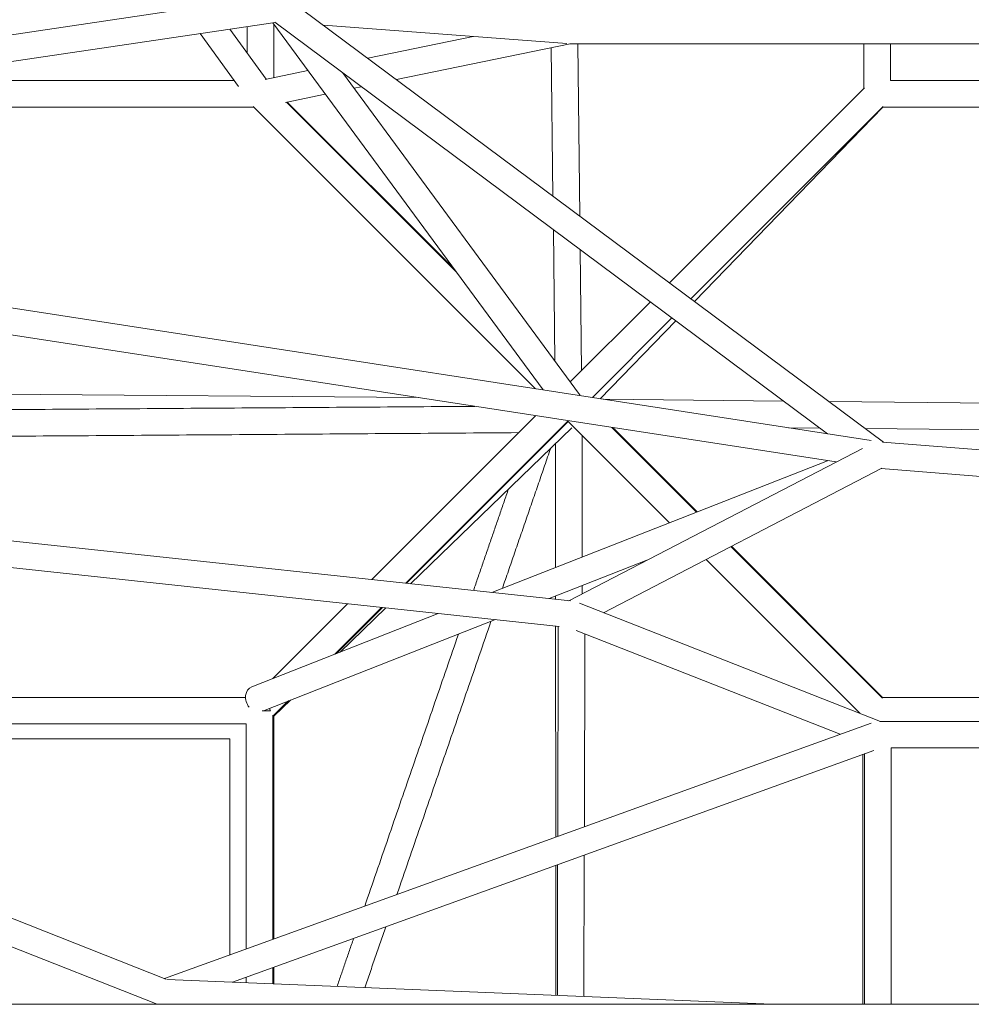
# Model space of a CAD drawing. Units: millimetres. Extents: x -5742 to 14544, y -6297 to 6497.
# Drawn here: x 928 to 1607, y 991 to 1693 of the extents above; entities that cross this region are included whole.
import ezdxf

# ---------------------------------------------------------------- set-up
doc = ezdxf.new("R2010")
doc.units = ezdxf.units.MM
doc.header["$LTSCALE"] = 20
doc.layers.add('2d', color=230, linetype='Continuous')

msp = doc.modelspace()

# ---------------------------------------------------------------- linework, layer by layer
at = {"layer": '2d', "lineweight": 0}
for p, q in [((1111.64, 1710.42), (642.22, 1640.65)), ((1544.49, 1391.63), (1119.8, 1707.83)), ((1110.53, 1691.04), (639.67, 1621.06)), ((1104.1, 1650.54), (1078.27, 1686.25)), ((1090.5, 1688.06), (1090.5, 1669.34)), ((1108.78, 1690.78), (1301.68, 1428.86)), ((1109.5, 1689.8), (1109.5, 1651.66)), ((1504.67, 1397.59), (1110.39, 1691.14)), ((1318.66, 1675.91), (1144.99, 1689.07)), ((1084.48, 1645.24), (1057.1, 1683.1)), ((1251.78, 1680.98), (1176.65, 1665.5)), ((1320.97, 1675.84), (1197.06, 1650.3)), ((1307.59, 1673.08), (1308.78, 1567.13)), ((2198.53, 1675.84), (1320.71, 1675.84)), ((1326.56, 1675.84), (1327.94, 1552.86)), ((1530.5, 1675.84), (1530.5, 1643.94)), ((1549.5, 1675.84), (1549.5, 1649.5)), ((1133.89, 1656.68), (1103.47, 1650.41)), ((1158.47, 1655.35), (1327.65, 1425.63)), ((1172.14, 1645.17), (1166.78, 1644.06)), ((1531.04, 1644.48), (1391.84, 1505.28)), ((1146.29, 1639.84), (1117.8, 1633.97)), ((1094.88, 1631.04), (1296.22, 1429.7)), ((1118.65, 1634.14), (1239.48, 1513.31)), ((1119.18, 1634.25), (1237.68, 1515.76)), ((1237.68, 1515.76), (1119.18, 1634.25)), ((1544.48, 1631.04), (1407.25, 1493.81)), ((1409.76, 1491.94), (1544.02, 1630.5)), ((534.03, 1547.1), (1535.91, 1392.78)), ((1309.05, 1543.24), (1310.1, 1449.47)), ((538.31, 1527.22), (1510.82, 1377.42)), ((1328.21, 1528.97), (1329.17, 1442.61)), ((1378.27, 1491.7), (1321.1, 1434.53)), ((1393.67, 1480.23), (1336.87, 1423.44)), ((1342.53, 1422.56), (1396.42, 1478.18)), ((581.54, 1428.37), (1212.76, 1423.33)), ((1344.76, 1422.22), (1473.35, 1420.91)), ((1505.61, 1420.58), (2072.93, 1414.78)), ((1179.45, 1293.53), (1296.37, 1410.45)), ((1203.72, 1290.93), (1319.66, 1406.86)), ((1204.3, 1290.86), (1319.68, 1406.24)), ((1391.87, 1334.05), (1319.36, 1406.56)), ((1207.2, 1290.55), (1322.16, 1401.83)), ((1411.16, 1341.63), (1350.71, 1402.08)), ((1411.63, 1341.81), (1351.47, 1401.96)), ((1476.88, 1401.87), (1499.23, 1401.64)), ((1531.49, 1401.31), (2042.29, 1396.09)), ((1329.52, 1396.4), (1329.6, 1309.62)), ((1543.86, 1391.68), (1978.72, 1356.8)), ((1310.53, 1390.57), (1310.6, 1302.16)), ((1529.54, 1387.13), (1320.14, 1278.45)), ((1321.28, 1278.32), (374.84, 1379.78)), ((1504.74, 1378.35), (1265.19, 1284.34)), ((1543.48, 1372.96), (1344.92, 1269.9)), ((1542.96, 1372.69), (1978.26, 1337.77)), ((1313.26, 1260.08), (378.56, 1360.27)), ((1543.83, 1208.96), (1435.75, 1317.04)), ((1543.94, 1209.5), (1436.17, 1317.26)), ((1375.82, 1307.35), (1306.04, 1279.96)), ((1527.79, 1198.13), (1418.06, 1307.86)), ((298.83, 1298.07), (1032.54, 1008.5)), ((1329.61, 1289.21), (1329.62, 1283.37)), ((296.12, 1278.72), (1026.39, 990.5)), ((1310.62, 1281.76), (1310.62, 1279.47)), ((1108.94, 1223.02), (1162.19, 1276.27)), ((1153.17, 1240.37), (1186.46, 1273.67)), ((1154.22, 1240.79), (1187.04, 1273.61)), ((1156.87, 1241.83), (1189.43, 1273.35)), ((1327.65, 1276.67), (1542.44, 1192.38)), ((1226.94, 1269.33), (1093.79, 1217.07)), ((1267.79, 1264.95), (1102.3, 1200)), ((1310.64, 1260.36), (1310.77, 1109.83)), ((1312.13, 1110.32), (1312.46, 1260.16)), ((1325.36, 1257.16), (1513.72, 1183.24)), ((1331.15, 1117.2), (1331.45, 1254.77)), ((1108.86, 1196.06), (1119.57, 1206.78)), ((1108.96, 1195.52), (1120.63, 1207.19)), ((1109.5, 1195.97), (1121.4, 1207.5)), ((1108.86, 1036.78), (1108.86, 1196.83)), ((1109.5, 1196.06), (1109.5, 1037.02)), ((1535.72, 1191.2), (1031.65, 1008.85)), ((1089.86, 1029.91), (1089.86, 1190.5)), ((1979.25, 1192.38), (1542.04, 1192.38)), ((1550.14, 990.5), (1550.14, 1173.38)), ((1971.14, 1173.38), (1550.14, 1173.38)), ((1537.66, 1171.7), (1080.21, 1006.22)), ((1529.86, 1168.87), (1529.86, 990.5)), ((1531.14, 990.5), (1531.14, 1169.34)), ((1330.89, 995.98), (1331.1, 1096.98)), ((1310.79, 1089.63), (1310.87, 996.8)), ((1311.89, 996.76), (1312.09, 1090.1)), ((1108.86, 1005.05), (1108.86, 1016.58)), ((1109.5, 1005.02), (1109.5, 1016.81)), ((1033.22, 1008.14), (1465.06, 990.5)), ((1089.86, 1005.82), (1089.86, 1009.71)), ((8687.33, 990.5), (113.31, 990.5))]:
    msp.add_line(p, q, dxfattribs=at)
for centre, major_axis, ratio, start_param, end_param in [((1320, 1420), (7.65, 5.63), 0.665437, -0.154798, 0), ((1097.26, 1208.23), (-3.47, 8.84), 0.798668, 0, 1.947906)]:
    msp.add_ellipse(centre, major_axis=major_axis, ratio=ratio, start_param=start_param, end_param=end_param, dxfattribs=at)
for points in [[(831.03, 1649.5), (1081.4, 1649.5)], [(1549.5, 1649.5), (1970.5, 1649.5)], [(1549.5, 1649.5), (1970.5, 1649.5)], [(703.19, 1630.5), (1095.42, 1630.5)], [(1543.94, 1630.5), (1976.06, 1630.5)], [(1543.94, 1630.5), (1976.06, 1630.5)], [(1253.01, 1417.13), (587.71, 1412.46)], [(1284.27, 1398.35), (595.07, 1393.51)], [(1307.13, 1387.29), (1272.67, 1287.27)], [(1276.98, 1358.1), (1252.05, 1285.75)], [(1264.54, 1263.67), (1197.39, 1068.81)], [(1241.3, 1254.55), (1174.44, 1060.51)], [(1089.39, 1209.5), (666.5, 1209.5)], [(1976.06, 1209.5), (1543.29, 1209.5)], [(1089.86, 1190.5), (668.86, 1190.5)], [(678.14, 1179.94), (1078.14, 1179.94)], [(1078.14, 1179.94), (1078.14, 1025.67)], [(1189.44, 1045.73), (1174.5, 1002.37)], [(1166.48, 1037.42), (1154.68, 1003.18)]]:
    msp.add_open_spline(points, degree=1, dxfattribs=at)
for points, weights in [([(1106.42, 1201.62), (1106.84, 1200.82), (1107.11, 1200)], [0.866763502932, 0.877608938911, 0.897358423438]), ([(1101.16, 1200), (1104.91, 1200), (1107.11, 1200)], [0.933484435746, 0.831308497028, 0.859744167766])]:
    msp.add_rational_spline(points, weights, degree=2, dxfattribs=at)

doc.saveas('drawing.dxf')
